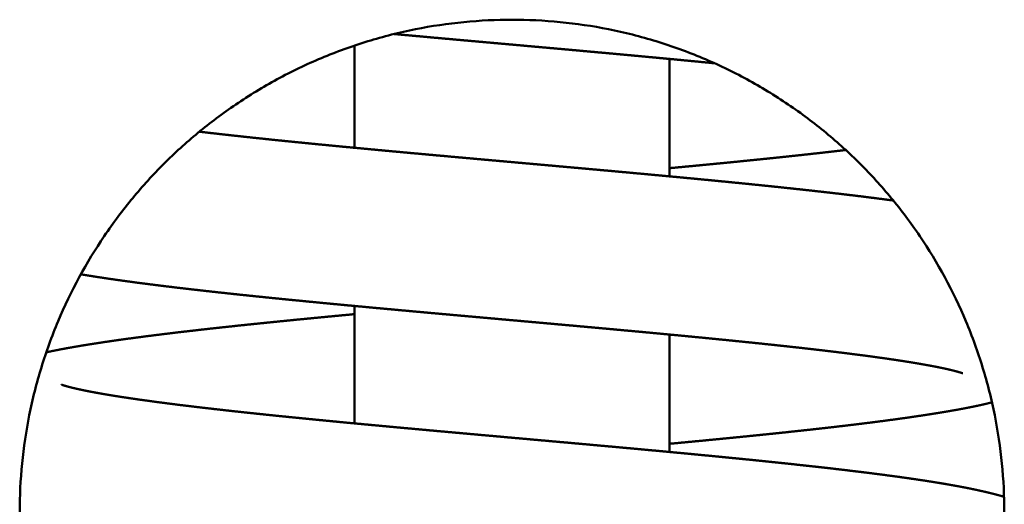
# Model space of a CAD drawing. Units: millimetres. Extents: x -2458 to 14342, y -3582 to 4818.
# Drawn here: x 575 to 625, y 3893 to 3918 of the extents above; entities that cross this region are included whole.
import ezdxf

# ---------------------------------------------------------------- set-up
doc = ezdxf.new("R2010")
doc.units = ezdxf.units.MM
doc.header["$LTSCALE"] = 20
doc.layers.add('AM_0', color=7, linetype='Continuous', lineweight=50)

# ---------------------------------------------------------------- blocks, each defined once
blk = doc.blocks.new('P-GX 4000')
at = {"layer": 'AM_0'}
for p, q in [((-8.104, 3252.493), (-8.104, 3257.685)), ((7.896, 3251.041), (7.896, 3257.006)), ((-8.104, 3238.493), (-8.104, 3244.458)), ((7.896, 3237.041), (7.896, 3243.006))]:
    blk.add_line(p, q, dxfattribs=at)
blk.add_open_spline([(24.896, 3234), (24.896, 3234.811), (24.856, 3235.63), (24.694, 3237.273), (24.572, 3238.095), (24.245, 3239.727), (24.04, 3240.537), (23.551, 3242.131), (23.267, 3242.915), (22.303, 3245.21), (21.51, 3246.667), (20.146, 3248.683), (19.662, 3249.327), (18.649, 3250.552), (18.119, 3251.132), (17.031, 3252.22), (16.453, 3252.748), (15.232, 3253.759), (14.589, 3254.243), (13.244, 3255.153), (12.543, 3255.58), (11.093, 3256.367), (10.344, 3256.727), (8.809, 3257.372), (8.022, 3257.657), (6.424, 3258.147), (5.612, 3258.352), (3.979, 3258.678), (3.157, 3258.8), (1.519, 3258.961), (0.702, 3259), (-0.91, 3259), (-1.727, 3258.961), (-3.366, 3258.8), (-4.188, 3258.678), (-5.821, 3258.352), (-6.632, 3258.147), (-8.23, 3257.657), (-9.017, 3257.372), (-10.552, 3256.727), (-11.301, 3256.367), (-12.751, 3255.58), (-13.453, 3255.153), (-14.797, 3254.243), (-15.44, 3253.759), (-16.662, 3252.748), (-17.24, 3252.22), (-18.327, 3251.132), (-18.857, 3250.552), (-19.87, 3249.327), (-20.354, 3248.683), (-21.718, 3246.667), (-22.511, 3245.21), (-23.475, 3242.915), (-23.76, 3242.131), (-24.249, 3240.537), (-24.454, 3239.727), (-24.781, 3238.095), (-24.903, 3237.273), (-25.065, 3235.63), (-25.104, 3234.811), (-25.104, 3234)], degree=3, knots=[-77.607009, -77.607009, -77.607009, -77.607009, -75.174667, -75.174667, -72.742326, -72.742326, -70.309984, -70.309984, -67.877642, -67.877642, -63.012959, -63.012959, -60.580617, -60.580617, -58.148275, -58.148275, -55.730179, -55.730179, -53.312082, -53.312082, -50.893986, -50.893986, -48.47589, -48.47589, -46.057794, -46.057794, -43.639697, -43.639697, -41.221601, -41.221601, -38.803505, -38.803505, -36.385408, -36.385408, -33.967312, -33.967312, -31.549216, -31.549216, -29.131119, -29.131119, -26.713023, -26.713023, -24.294927, -24.294927, -21.87683, -21.87683, -19.458734, -19.458734, -17.026392, -17.026392, -14.594051, -14.594051, -9.729367, -9.729367, -7.297025, -7.297025, -4.864684, -4.864684, -2.432342, -2.432342, 0, 0, 0, 0], dxfattribs=at)
for points in [[(-6.092, 3258.272), (-5.746, 3258.24)], [(-5.746, 3258.24), (-5.337, 3258.203)], [(-5.337, 3258.203), (-4.926, 3258.166)], [(-4.926, 3258.166), (-4.515, 3258.129)], [(-4.515, 3258.129), (-4.103, 3258.091)], [(-4.103, 3258.091), (-3.69, 3258.054)], [(-3.69, 3258.054), (-3.277, 3258.017)], [(-3.277, 3258.017), (-2.863, 3257.98)], [(-2.863, 3257.98), (-2.46, 3257.944)], [(-2.46, 3257.944), (-2.055, 3257.908)], [(-2.055, 3257.908), (-1.65, 3257.872)], [(-1.65, 3257.872), (-1.245, 3257.836)], [(-1.245, 3257.836), (-0.838, 3257.799)], [(-0.838, 3257.799), (-0.432, 3257.763)], [(-0.432, 3257.763), (-0.025, 3257.727)], [(-0.025, 3257.727), (0.382, 3257.691)], [(0.382, 3257.691), (0.789, 3257.654)], [(0.789, 3257.654), (1.195, 3257.618)], [(1.195, 3257.618), (1.602, 3257.582)], [(1.602, 3257.582), (2.007, 3257.545)], [(2.007, 3257.545), (2.412, 3257.509)], [(2.412, 3257.509), (2.815, 3257.473)], [(2.815, 3257.473), (3.218, 3257.437)], [(3.218, 3257.437), (3.62, 3257.4)], [(3.62, 3257.4), (4.02, 3257.364)], [(4.02, 3257.364), (4.418, 3257.328)], [(4.418, 3257.328), (4.815, 3257.292)], [(4.815, 3257.292), (5.21, 3257.256)], [(5.21, 3257.256), (5.598, 3257.22)], [(5.598, 3257.22), (5.984, 3257.185)], [(5.984, 3257.185), (6.369, 3257.149)], [(6.369, 3257.149), (6.753, 3257.113)], [(6.753, 3257.113), (7.135, 3257.078)], [(7.135, 3257.078), (7.516, 3257.042)], [(7.516, 3257.042), (7.894, 3257.006)], [(7.894, 3257.006), (8.271, 3256.971)], [(8.271, 3256.971), (8.645, 3256.935)], [(8.645, 3256.935), (9.017, 3256.899)], [(9.017, 3256.899), (9.387, 3256.863)], [(9.387, 3256.863), (9.753, 3256.828)], [(9.753, 3256.828), (10.118, 3256.792)], [(10.118, 3256.792), (10.182, 3256.786)], [(-15.689, 3253.276), (-15.982, 3253.31)], [(-15.386, 3253.241), (-15.689, 3253.276)], [(-15.079, 3253.206), (-15.386, 3253.241)], [(-14.768, 3253.171), (-15.079, 3253.206)], [(-14.452, 3253.136), (-14.768, 3253.171)], [(-14.133, 3253.101), (-14.452, 3253.136)], [(-13.81, 3253.066), (-14.133, 3253.101)], [(-13.484, 3253.031), (-13.81, 3253.066)], [(-13.154, 3252.996), (-13.484, 3253.031)], [(-12.822, 3252.961), (-13.154, 3252.996)], [(-12.486, 3252.925), (-12.822, 3252.961)], [(-12.147, 3252.89), (-12.486, 3252.925)], [(-11.805, 3252.855), (-12.147, 3252.89)], [(-11.454, 3252.82), (-11.805, 3252.855)], [(-11.1, 3252.784), (-11.454, 3252.82)], [(-10.743, 3252.749), (-11.1, 3252.784)], [(-10.382, 3252.713), (-10.743, 3252.749)], [(-10.018, 3252.677), (-10.382, 3252.713)], [(-9.651, 3252.642), (-10.018, 3252.677)], [(-9.282, 3252.606), (-9.651, 3252.642)], [(-8.909, 3252.57), (-9.282, 3252.606)], [(-8.535, 3252.534), (-8.909, 3252.57)], [(-8.157, 3252.498), (-8.535, 3252.534)], [(-7.778, 3252.463), (-8.157, 3252.498)], [(-7.397, 3252.427), (-7.778, 3252.463)], [(-7.013, 3252.391), (-7.397, 3252.427)], [(-6.628, 3252.355), (-7.013, 3252.391)], [(-6.242, 3252.319), (-6.628, 3252.355)], [(-5.853, 3252.284), (-6.242, 3252.319)], [(-5.464, 3252.248), (-5.853, 3252.284)], [(-5.074, 3252.212), (-5.464, 3252.248)], [(-4.682, 3252.177), (-5.074, 3252.212)], [(-4.29, 3252.141), (-4.682, 3252.177)], [(-3.89, 3252.105), (-4.29, 3252.141)], [(-3.489, 3252.069), (-3.89, 3252.105)], [(-3.086, 3252.032), (-3.489, 3252.069)], [(-2.682, 3251.996), (-3.086, 3252.032)], [(13.068, 3251.965), (13.417, 3252.001)], [(13.417, 3252.001), (13.762, 3252.037)], [(13.762, 3252.037), (14.104, 3252.074)], [(14.104, 3252.074), (14.442, 3252.11)], [(14.442, 3252.11), (14.777, 3252.146)], [(14.777, 3252.146), (15.108, 3252.183)], [(15.108, 3252.183), (15.435, 3252.219)], [(15.435, 3252.219), (15.758, 3252.255)], [(15.758, 3252.255), (16.077, 3252.292)], [(16.077, 3252.292), (16.391, 3252.328)], [(16.391, 3252.328), (16.708, 3252.365)], [(16.708, 3252.365), (16.841, 3252.381)], [(-2.277, 3251.96), (-2.682, 3251.996)], [(-1.871, 3251.923), (-2.277, 3251.96)], [(-1.465, 3251.887), (-1.871, 3251.923)], [(-1.057, 3251.851), (-1.465, 3251.887)], [(-0.65, 3251.814), (-1.057, 3251.851)], [(-0.241, 3251.778), (-0.65, 3251.814)], [(0.167, 3251.741), (-0.241, 3251.778)], [(0.575, 3251.705), (0.167, 3251.741)], [(0.983, 3251.669), (0.575, 3251.705)], [(1.391, 3251.632), (0.983, 3251.669)], [(1.798, 3251.596), (1.391, 3251.632)], [(2.204, 3251.56), (1.798, 3251.596)], [(2.61, 3251.523), (2.204, 3251.56)], [(3.014, 3251.487), (2.61, 3251.523)], [(8.301, 3251.496), (8.679, 3251.532)], [(8.679, 3251.532), (9.053, 3251.567)], [(9.053, 3251.567), (9.426, 3251.603)], [(9.426, 3251.603), (9.801, 3251.639)], [(9.801, 3251.639), (10.174, 3251.675)], [(10.174, 3251.675), (10.545, 3251.711)], [(10.545, 3251.711), (10.913, 3251.747)], [(10.913, 3251.747), (11.279, 3251.783)], [(11.279, 3251.783), (11.642, 3251.82)], [(11.642, 3251.82), (12.003, 3251.856)], [(12.003, 3251.856), (12.361, 3251.892)], [(12.361, 3251.892), (12.716, 3251.928)], [(12.716, 3251.928), (13.068, 3251.965)], [(3.418, 3251.451), (3.014, 3251.487)], [(3.82, 3251.415), (3.418, 3251.451)], [(4.234, 3251.377), (3.82, 3251.415)], [(4.648, 3251.34), (4.234, 3251.377)], [(5.061, 3251.303), (4.648, 3251.34)], [(5.473, 3251.265), (5.061, 3251.303)], [(5.883, 3251.228), (5.473, 3251.265)], [(6.293, 3251.19), (5.883, 3251.228)], [(6.701, 3251.153), (6.293, 3251.19)], [(7.107, 3251.115), (6.701, 3251.153)], [(7.512, 3251.077), (7.107, 3251.115)], [(7.914, 3251.04), (7.512, 3251.077)], [(7.896, 3251.458), (7.922, 3251.46)], [(8.315, 3251.002), (7.914, 3251.04)], [(7.922, 3251.46), (8.301, 3251.496)], [(8.713, 3250.965), (8.315, 3251.002)], [(9.109, 3250.927), (8.713, 3250.965)], [(9.502, 3250.889), (9.109, 3250.927)], [(9.893, 3250.852), (9.502, 3250.889)], [(10.28, 3250.814), (9.893, 3250.852)], [(10.665, 3250.777), (10.28, 3250.814)], [(11.046, 3250.739), (10.665, 3250.777)], [(11.424, 3250.702), (11.046, 3250.739)], [(11.799, 3250.664), (11.424, 3250.702)], [(12.221, 3250.622), (11.799, 3250.664)], [(12.641, 3250.579), (12.221, 3250.622)], [(13.056, 3250.536), (12.641, 3250.579)], [(13.467, 3250.493), (13.056, 3250.536)], [(13.874, 3250.45), (13.467, 3250.493)], [(14.276, 3250.407), (13.874, 3250.45)], [(14.674, 3250.364), (14.276, 3250.407)], [(15.067, 3250.321), (14.674, 3250.364)], [(15.455, 3250.278), (15.067, 3250.321)], [(15.837, 3250.235), (15.455, 3250.278)], [(16.215, 3250.192), (15.837, 3250.235)], [(16.587, 3250.149), (16.215, 3250.192)], [(16.954, 3250.105), (16.587, 3250.149)], [(17.314, 3250.062), (16.954, 3250.105)], [(17.669, 3250.019), (17.314, 3250.062)], [(18.018, 3249.975), (17.669, 3250.019)], [(18.36, 3249.932), (18.018, 3249.975)], [(18.695, 3249.889), (18.36, 3249.932)], [(19.024, 3249.845), (18.695, 3249.889)], [(19.258, 3249.814), (19.024, 3249.845)], [(-21.999, 3246.066), (-21.868, 3246.044)], [(-21.868, 3246.044), (-21.648, 3246.008)], [(-21.648, 3246.008), (-21.424, 3245.972)], [(-21.424, 3245.972), (-21.195, 3245.936)], [(-21.195, 3245.936), (-20.962, 3245.9)], [(-20.962, 3245.9), (-20.726, 3245.864)], [(-20.726, 3245.864), (-20.485, 3245.829)], [(-20.485, 3245.829), (-20.24, 3245.793)], [(-20.24, 3245.793), (-19.99, 3245.758)], [(-19.99, 3245.758), (-19.737, 3245.723)], [(-19.737, 3245.723), (-19.48, 3245.688)], [(-19.48, 3245.688), (-19.219, 3245.652)], [(-19.219, 3245.652), (-18.954, 3245.617)], [(-18.954, 3245.617), (-18.685, 3245.583)], [(-18.685, 3245.583), (-18.412, 3245.548)], [(-18.412, 3245.548), (-18.084, 3245.506)], [(-18.084, 3245.506), (-17.75, 3245.465)], [(-17.75, 3245.465), (-17.41, 3245.424)], [(-17.41, 3245.424), (-17.064, 3245.382)], [(-17.064, 3245.382), (-16.713, 3245.341)], [(-16.713, 3245.341), (-16.356, 3245.3)], [(-16.356, 3245.3), (-15.994, 3245.259)], [(-15.994, 3245.259), (-15.627, 3245.217)], [(-15.627, 3245.217), (-15.256, 3245.176)], [(-15.256, 3245.176), (-14.879, 3245.135)], [(-14.879, 3245.135), (-14.498, 3245.094)], [(-14.498, 3245.094), (-14.113, 3245.052)], [(-14.113, 3245.052), (-13.724, 3245.011)], [(-13.724, 3245.011), (-13.33, 3244.97)], [(-13.33, 3244.97), (-12.932, 3244.929)], [(-12.932, 3244.929), (-12.531, 3244.888)], [(-12.531, 3244.888), (-12.127, 3244.847)], [(-12.127, 3244.847), (-11.718, 3244.806)], [(-11.718, 3244.806), (-11.307, 3244.765)], [(-11.307, 3244.765), (-10.893, 3244.725)], [(-10.893, 3244.725), (-10.513, 3244.688)], [(-10.513, 3244.688), (-10.129, 3244.65)], [(-10.129, 3244.65), (-9.743, 3244.613)], [(-9.743, 3244.613), (-9.354, 3244.576)], [(-9.354, 3244.576), (-8.962, 3244.539)], [(-8.962, 3244.539), (-8.567, 3244.501)], [(-8.567, 3244.501), (-8.17, 3244.464)], [(-8.399, 3244.014), (-8.781, 3243.978)], [(-8.104, 3244.042), (-8.399, 3244.014)], [(-8.17, 3244.464), (-7.771, 3244.427)], [(-7.771, 3244.427), (-7.369, 3244.39)], [(-7.369, 3244.39), (-6.966, 3244.352)], [(-6.966, 3244.352), (-6.561, 3244.315)], [(-6.561, 3244.315), (-6.155, 3244.278)], [(-6.155, 3244.278), (-5.747, 3244.24)], [(-5.747, 3244.24), (-5.337, 3244.203)], [(-5.337, 3244.203), (-4.927, 3244.166)], [(-4.927, 3244.166), (-4.515, 3244.129)], [(-4.515, 3244.129), (-4.103, 3244.091)], [(-4.103, 3244.091), (-3.69, 3244.054)], [(-3.69, 3244.054), (-3.277, 3244.017)], [(-3.277, 3244.017), (-2.864, 3243.98)], [(-13.528, 3243.509), (-13.873, 3243.473)], [(-13.181, 3243.545), (-13.528, 3243.509)], [(-12.829, 3243.581), (-13.181, 3243.545)], [(-12.475, 3243.617), (-12.829, 3243.581)], [(-12.117, 3243.653), (-12.475, 3243.617)], [(-11.757, 3243.689), (-12.117, 3243.653)], [(-11.394, 3243.725), (-11.757, 3243.689)], [(-11.027, 3243.762), (-11.394, 3243.725)], [(-10.659, 3243.798), (-11.027, 3243.762)], [(-10.288, 3243.834), (-10.659, 3243.798)], [(-9.914, 3243.87), (-10.288, 3243.834)], [(-9.538, 3243.906), (-9.914, 3243.87)], [(-9.16, 3243.942), (-9.538, 3243.906)], [(-8.781, 3243.978), (-9.16, 3243.942)], [(-2.864, 3243.98), (-2.46, 3243.944)], [(-2.46, 3243.944), (-2.056, 3243.908)], [(-2.056, 3243.908), (-1.651, 3243.872)], [(-1.651, 3243.872), (-1.245, 3243.836)], [(-1.245, 3243.836), (-0.839, 3243.799)], [(-0.839, 3243.799), (-0.432, 3243.763)], [(-0.432, 3243.763), (-0.025, 3243.727)], [(-0.025, 3243.727), (0.381, 3243.691)], [(0.381, 3243.691), (0.788, 3243.654)], [(0.788, 3243.654), (1.195, 3243.618)], [(1.195, 3243.618), (1.601, 3243.582)], [(1.601, 3243.582), (2.006, 3243.545)], [(2.006, 3243.545), (2.411, 3243.509)], [(2.411, 3243.509), (2.815, 3243.473)], [(-17.767, 3243.032), (-18.067, 3242.995)], [(-17.462, 3243.069), (-17.767, 3243.032)], [(-17.153, 3243.107), (-17.462, 3243.069)], [(-16.84, 3243.144), (-17.153, 3243.107)], [(-16.523, 3243.18), (-16.84, 3243.144)], [(-16.203, 3243.217), (-16.523, 3243.18)], [(-15.878, 3243.254), (-16.203, 3243.217)], [(-15.55, 3243.291), (-15.878, 3243.254)], [(-15.218, 3243.328), (-15.55, 3243.291)], [(-14.883, 3243.364), (-15.218, 3243.328)], [(-14.55, 3243.4), (-14.883, 3243.364)], [(-14.213, 3243.437), (-14.55, 3243.4)], [(-13.873, 3243.473), (-14.213, 3243.437)], [(2.815, 3243.473), (3.218, 3243.437)], [(3.218, 3243.437), (3.619, 3243.4)], [(3.619, 3243.4), (4.019, 3243.364)], [(4.019, 3243.364), (4.418, 3243.328)], [(4.418, 3243.328), (4.814, 3243.292)], [(4.814, 3243.292), (5.209, 3243.256)], [(5.209, 3243.256), (5.597, 3243.22)], [(5.597, 3243.22), (5.983, 3243.185)], [(5.983, 3243.185), (6.369, 3243.149)], [(6.369, 3243.149), (6.752, 3243.113)], [(6.752, 3243.113), (7.135, 3243.078)], [(7.135, 3243.078), (7.515, 3243.042)], [(7.515, 3243.042), (7.894, 3243.006)], [(7.894, 3243.006), (8.27, 3242.971)], [(-21.585, 3242.503), (-21.828, 3242.464)], [(-21.336, 3242.542), (-21.585, 3242.503)], [(-21.081, 3242.581), (-21.336, 3242.542)], [(-20.822, 3242.621), (-21.081, 3242.581)], [(-20.568, 3242.658), (-20.822, 3242.621)], [(-20.309, 3242.696), (-20.568, 3242.658)], [(-20.046, 3242.734), (-20.309, 3242.696)], [(-19.777, 3242.771), (-20.046, 3242.734)], [(-19.504, 3242.809), (-19.777, 3242.771)], [(-19.225, 3242.846), (-19.504, 3242.809)], [(-18.943, 3242.883), (-19.225, 3242.846)], [(-18.655, 3242.921), (-18.943, 3242.883)], [(-18.363, 3242.958), (-18.655, 3242.921)], [(-18.067, 3242.995), (-18.363, 3242.958)], [(8.27, 3242.971), (8.644, 3242.935)], [(8.644, 3242.935), (9.017, 3242.899)], [(9.017, 3242.899), (9.386, 3242.863)], [(9.386, 3242.863), (9.753, 3242.828)], [(9.753, 3242.828), (10.117, 3242.792)], [(10.117, 3242.792), (10.478, 3242.756)], [(10.478, 3242.756), (10.836, 3242.721)], [(10.836, 3242.721), (11.191, 3242.685)], [(11.191, 3242.685), (11.543, 3242.649)], [(11.543, 3242.649), (11.891, 3242.614)], [(11.891, 3242.614), (12.235, 3242.578)], [(12.235, 3242.578), (12.575, 3242.543)], [(12.575, 3242.543), (12.907, 3242.508)], [(12.907, 3242.508), (13.235, 3242.473)], [(-23.604, 3242.136), (-23.754, 3242.103)], [(-23.398, 3242.179), (-23.604, 3242.136)], [(-23.187, 3242.221), (-23.398, 3242.179)], [(-22.972, 3242.263), (-23.187, 3242.221)], [(-22.753, 3242.304), (-22.972, 3242.263)], [(-22.529, 3242.344), (-22.753, 3242.304)], [(-22.3, 3242.384), (-22.529, 3242.344)], [(-22.067, 3242.424), (-22.3, 3242.384)], [(-21.828, 3242.464), (-22.067, 3242.424)], [(13.235, 3242.473), (13.56, 3242.438)], [(13.56, 3242.438), (13.881, 3242.403)], [(13.881, 3242.403), (14.2, 3242.368)], [(14.2, 3242.368), (14.514, 3242.334)], [(14.514, 3242.334), (14.825, 3242.299)], [(14.825, 3242.299), (15.132, 3242.264)], [(15.132, 3242.264), (15.435, 3242.229)], [(15.435, 3242.229), (15.733, 3242.194)], [(15.733, 3242.194), (16.028, 3242.159)], [(16.028, 3242.159), (16.318, 3242.124)], [(16.318, 3242.124), (16.603, 3242.089)], [(16.603, 3242.089), (16.883, 3242.055)], [(16.883, 3242.055), (17.159, 3242.02)], [(17.159, 3242.02), (17.43, 3241.986)], [(17.43, 3241.986), (17.696, 3241.951)], [(17.696, 3241.951), (17.956, 3241.917)], [(17.956, 3241.917), (18.211, 3241.882)], [(18.211, 3241.882), (18.461, 3241.848)], [(18.461, 3241.848), (18.697, 3241.815)], [(18.697, 3241.815), (18.928, 3241.782)], [(18.928, 3241.782), (19.155, 3241.749)], [(19.155, 3241.749), (19.377, 3241.716)], [(19.377, 3241.716), (19.594, 3241.683)], [(19.594, 3241.683), (19.805, 3241.65)], [(19.805, 3241.65), (20.011, 3241.618)], [(20.011, 3241.618), (20.212, 3241.585)], [(20.212, 3241.585), (20.407, 3241.553)], [(20.407, 3241.553), (20.595, 3241.521)], [(20.595, 3241.521), (20.778, 3241.489)], [(20.778, 3241.489), (20.954, 3241.457)], [(20.954, 3241.457), (21.124, 3241.426)], [(21.124, 3241.426), (21.287, 3241.396)], [(21.287, 3241.396), (21.443, 3241.365)], [(21.443, 3241.365), (21.592, 3241.336)], [(21.592, 3241.336), (21.734, 3241.306)], [(21.734, 3241.306), (21.868, 3241.278)], [(21.868, 3241.278), (21.995, 3241.25)], [(21.995, 3241.25), (22.113, 3241.222)], [(22.113, 3241.222), (22.2, 3241.202)], [(22.2, 3241.202), (22.282, 3241.181)], [(22.282, 3241.181), (22.359, 3241.162)], [(22.359, 3241.162), (22.431, 3241.143)], [(22.431, 3241.143), (22.496, 3241.125)], [(22.496, 3241.125), (22.556, 3241.108)], [(22.556, 3241.108), (22.61, 3241.092)], [(22.61, 3241.092), (22.656, 3241.078)], [(22.656, 3241.078), (22.696, 3241.066)], [(22.696, 3241.066), (22.729, 3241.055)], [(22.729, 3241.055), (22.755, 3241.047)], [(22.755, 3241.047), (22.768, 3241.042)], [(22.768, 3241.042), (22.777, 3241.038)], [(22.777, 3241.038), (22.781, 3241.036)], [(22.781, 3241.036), (22.781, 3241.036)], [(-22.99, 3240.463), (-22.99, 3240.463)], [(-22.985, 3240.461), (-22.99, 3240.463)], [(-22.972, 3240.457), (-22.985, 3240.461)], [(-22.952, 3240.45), (-22.972, 3240.457)], [(-22.925, 3240.441), (-22.952, 3240.45)], [(-22.892, 3240.43), (-22.925, 3240.441)], [(-22.852, 3240.418), (-22.892, 3240.43)], [(-22.807, 3240.404), (-22.852, 3240.418)], [(-22.757, 3240.389), (-22.807, 3240.404)], [(-22.701, 3240.373), (-22.757, 3240.389)], [(-22.631, 3240.354), (-22.701, 3240.373)], [(-22.554, 3240.334), (-22.631, 3240.354)], [(-22.471, 3240.313), (-22.554, 3240.334)], [(-22.382, 3240.292), (-22.471, 3240.313)], [(-22.288, 3240.269), (-22.382, 3240.292)], [(-22.187, 3240.246), (-22.288, 3240.269)], [(-22.082, 3240.223), (-22.187, 3240.246)], [(-21.971, 3240.199), (-22.082, 3240.223)], [(-21.856, 3240.175), (-21.971, 3240.199)], [(-21.735, 3240.15), (-21.856, 3240.175)], [(-21.61, 3240.125), (-21.735, 3240.15)], [(-21.451, 3240.094), (-21.61, 3240.125)], [(-21.285, 3240.063), (-21.451, 3240.094)], [(-21.112, 3240.032), (-21.285, 3240.063)], [(-20.932, 3240), (-21.112, 3240.032)], [(-20.746, 3239.968), (-20.932, 3240)], [(-20.554, 3239.936), (-20.746, 3239.968)], [(-20.355, 3239.903), (-20.554, 3239.936)], [(-20.15, 3239.87), (-20.355, 3239.903)], [(-19.94, 3239.837), (-20.15, 3239.87)], [(-19.724, 3239.804), (-19.94, 3239.837)], [(-19.502, 3239.771), (-19.724, 3239.804)], [(-19.275, 3239.738), (-19.502, 3239.771)], [(-19.042, 3239.704), (-19.275, 3239.738)], [(-18.805, 3239.671), (-19.042, 3239.704)], [(-18.562, 3239.637), (-18.805, 3239.671)], [(-18.315, 3239.603), (-18.562, 3239.637)], [(-18.062, 3239.569), (-18.315, 3239.603)], [(-17.806, 3239.536), (-18.062, 3239.569)], [(-17.545, 3239.502), (-17.806, 3239.536)], [(-17.279, 3239.468), (-17.545, 3239.502)], [(23.948, 3239.483), (24.141, 3239.53)], [(24.141, 3239.53), (24.269, 3239.563)], [(-17.002, 3239.433), (-17.279, 3239.468)], [(-16.719, 3239.399), (-17.002, 3239.433)], [(-16.432, 3239.364), (-16.719, 3239.399)], [(-16.14, 3239.329), (-16.432, 3239.364)], [(-15.843, 3239.294), (-16.14, 3239.329)], [(-15.542, 3239.259), (-15.843, 3239.294)], [(-15.236, 3239.224), (-15.542, 3239.259)], [(-14.926, 3239.189), (-15.236, 3239.224)], [(-14.612, 3239.154), (-14.926, 3239.189)], [(-14.294, 3239.118), (-14.612, 3239.154)], [(-13.972, 3239.083), (-14.294, 3239.118)], [(-13.646, 3239.048), (-13.972, 3239.083)], [(-13.317, 3239.013), (-13.646, 3239.048)], [(-12.984, 3238.978), (-13.317, 3239.013)], [(21.301, 3238.985), (21.55, 3239.025)], [(21.55, 3239.025), (21.792, 3239.065)], [(21.792, 3239.065), (22.03, 3239.105)], [(22.03, 3239.105), (22.261, 3239.145)], [(22.261, 3239.145), (22.488, 3239.185)], [(22.488, 3239.185), (22.709, 3239.225)], [(22.709, 3239.225), (22.926, 3239.266)], [(22.926, 3239.266), (23.139, 3239.308)], [(23.139, 3239.308), (23.347, 3239.35)], [(23.347, 3239.35), (23.551, 3239.393)], [(23.551, 3239.393), (23.751, 3239.437)], [(23.751, 3239.437), (23.948, 3239.483)], [(-12.648, 3238.942), (-12.984, 3238.978)], [(-12.309, 3238.907), (-12.648, 3238.942)], [(-11.967, 3238.872), (-12.309, 3238.907)], [(-11.622, 3238.837), (-11.967, 3238.872)], [(-11.274, 3238.802), (-11.622, 3238.837)], [(-10.924, 3238.767), (-11.274, 3238.802)], [(-10.565, 3238.731), (-10.924, 3238.767)], [(-10.203, 3238.695), (-10.565, 3238.731)], [(-9.838, 3238.66), (-10.203, 3238.695)], [(-9.47, 3238.624), (-9.838, 3238.66)], [(-9.098, 3238.588), (-9.47, 3238.624)], [(-8.725, 3238.552), (-9.098, 3238.588)], [(-8.348, 3238.516), (-8.725, 3238.552)], [(-7.969, 3238.481), (-8.348, 3238.516)], [(17.784, 3238.495), (18.082, 3238.532)], [(18.082, 3238.532), (18.376, 3238.57)], [(18.376, 3238.57), (18.665, 3238.607)], [(18.665, 3238.607), (18.95, 3238.644)], [(18.95, 3238.644), (19.23, 3238.682)], [(19.23, 3238.682), (19.506, 3238.72)], [(19.506, 3238.72), (19.777, 3238.757)], [(19.777, 3238.757), (20.043, 3238.795)], [(20.043, 3238.795), (20.305, 3238.833)], [(20.305, 3238.833), (20.561, 3238.871)], [(20.561, 3238.871), (20.813, 3238.909)], [(20.813, 3238.909), (21.059, 3238.947)], [(21.059, 3238.947), (21.301, 3238.985)], [(-7.588, 3238.445), (-7.969, 3238.481)], [(-7.205, 3238.409), (-7.588, 3238.445)], [(-6.82, 3238.373), (-7.205, 3238.409)], [(-6.433, 3238.337), (-6.82, 3238.373)], [(-6.044, 3238.301), (-6.433, 3238.337)], [(-5.654, 3238.265), (-6.044, 3238.301)], [(-5.263, 3238.23), (-5.654, 3238.265)], [(-4.87, 3238.194), (-5.263, 3238.23)], [(-4.477, 3238.158), (-4.87, 3238.194)], [(-4.082, 3238.122), (-4.477, 3238.158)], [(-3.687, 3238.086), (-4.082, 3238.122)], [(-3.291, 3238.051), (-3.687, 3238.086)], [(-2.888, 3238.014), (-3.291, 3238.051)], [(-2.483, 3237.978), (-2.888, 3238.014)], [(13.237, 3237.982), (13.583, 3238.018)], [(13.583, 3238.018), (13.926, 3238.055)], [(13.926, 3238.055), (14.265, 3238.091)], [(14.265, 3238.091), (14.601, 3238.127)], [(14.601, 3238.127), (14.933, 3238.163)], [(14.933, 3238.163), (15.26, 3238.199)], [(15.26, 3238.199), (15.584, 3238.236)], [(15.584, 3238.236), (15.91, 3238.272)], [(15.91, 3238.272), (16.232, 3238.309)], [(16.232, 3238.309), (16.55, 3238.346)], [(16.55, 3238.346), (16.865, 3238.383)], [(16.865, 3238.383), (17.175, 3238.421)], [(17.175, 3238.421), (17.482, 3238.458)], [(17.482, 3238.458), (17.784, 3238.495)], [(-2.078, 3237.942), (-2.483, 3237.978)], [(-1.671, 3237.905), (-2.078, 3237.942)], [(-1.264, 3237.869), (-1.671, 3237.905)], [(-0.856, 3237.833), (-1.264, 3237.869)], [(-0.447, 3237.796), (-0.856, 3237.833)], [(-0.038, 3237.76), (-0.447, 3237.796)], [(0.371, 3237.723), (-0.038, 3237.76)], [(0.78, 3237.687), (0.371, 3237.723)], [(1.189, 3237.65), (0.78, 3237.687)], [(1.598, 3237.614), (1.189, 3237.65)], [(2.006, 3237.577), (1.598, 3237.614)], [(2.414, 3237.541), (2.006, 3237.577)], [(2.821, 3237.505), (2.414, 3237.541)], [(3.227, 3237.468), (2.821, 3237.505)], [(8.099, 3237.477), (8.476, 3237.512)], [(8.476, 3237.512), (8.856, 3237.548)], [(8.856, 3237.548), (9.234, 3237.584)], [(9.234, 3237.584), (9.61, 3237.62)], [(9.61, 3237.62), (9.984, 3237.657)], [(9.984, 3237.657), (10.356, 3237.693)], [(10.356, 3237.693), (10.726, 3237.729)], [(10.726, 3237.729), (11.093, 3237.765)], [(11.093, 3237.765), (11.457, 3237.801)], [(11.457, 3237.801), (11.819, 3237.837)], [(11.819, 3237.837), (12.178, 3237.874)], [(12.178, 3237.874), (12.534, 3237.91)], [(12.534, 3237.91), (12.887, 3237.946)], [(12.887, 3237.946), (13.237, 3237.982)], [(3.631, 3237.432), (3.227, 3237.468)], [(4.035, 3237.395), (3.631, 3237.432)], [(4.437, 3237.359), (4.035, 3237.395)], [(4.838, 3237.323), (4.437, 3237.359)], [(5.253, 3237.285), (4.838, 3237.323)], [(5.667, 3237.247), (5.253, 3237.285)], [(6.08, 3237.21), (5.667, 3237.247)], [(6.492, 3237.172), (6.08, 3237.21)], [(6.903, 3237.134), (6.492, 3237.172)], [(7.312, 3237.096), (6.903, 3237.134)], [(7.719, 3237.058), (7.312, 3237.096)], [(8.124, 3237.02), (7.719, 3237.058)], [(7.896, 3237.458), (8.099, 3237.477)], [(8.527, 3236.982), (8.124, 3237.02)], [(8.928, 3236.944), (8.527, 3236.982)], [(9.326, 3236.906), (8.928, 3236.944)], [(9.722, 3236.868), (9.326, 3236.906)], [(10.115, 3236.83), (9.722, 3236.868)], [(10.506, 3236.792), (10.115, 3236.83)], [(10.893, 3236.754), (10.506, 3236.792)], [(11.277, 3236.716), (10.893, 3236.754)], [(11.657, 3236.679), (11.277, 3236.716)], [(12.034, 3236.641), (11.657, 3236.679)], [(12.407, 3236.603), (12.034, 3236.641)], [(12.777, 3236.565), (12.407, 3236.603)], [(13.217, 3236.519), (12.777, 3236.565)], [(13.652, 3236.474), (13.217, 3236.519)], [(14.083, 3236.428), (13.652, 3236.474)], [(14.508, 3236.382), (14.083, 3236.428)], [(14.928, 3236.337), (14.508, 3236.382)], [(15.343, 3236.291), (14.928, 3236.337)], [(15.752, 3236.245), (15.343, 3236.291)], [(16.155, 3236.199), (15.752, 3236.245)], [(16.553, 3236.153), (16.155, 3236.199)], [(16.944, 3236.106), (16.553, 3236.153)], [(17.329, 3236.06), (16.944, 3236.106)], [(17.707, 3236.014), (17.329, 3236.06)], [(18.078, 3235.968), (17.707, 3236.014)], [(18.443, 3235.921), (18.078, 3235.968)], [(18.801, 3235.875), (18.443, 3235.921)], [(19.151, 3235.828), (18.801, 3235.875)], [(19.494, 3235.782), (19.151, 3235.828)], [(19.829, 3235.735), (19.494, 3235.782)], [(20.156, 3235.688), (19.829, 3235.735)], [(20.475, 3235.641), (20.156, 3235.688)], [(20.73, 3235.603), (20.475, 3235.641)], [(20.979, 3235.565), (20.73, 3235.603)], [(21.224, 3235.527), (20.979, 3235.565)], [(21.464, 3235.488), (21.224, 3235.527)], [(21.699, 3235.449), (21.464, 3235.488)], [(21.93, 3235.41), (21.699, 3235.449)], [(22.156, 3235.371), (21.93, 3235.41)], [(22.377, 3235.331), (22.156, 3235.371)], [(22.594, 3235.292), (22.377, 3235.331)], [(22.806, 3235.251), (22.594, 3235.292)], [(23.014, 3235.211), (22.806, 3235.251)], [(23.217, 3235.17), (23.014, 3235.211)], [(23.416, 3235.128), (23.217, 3235.17)], [(23.61, 3235.086), (23.416, 3235.128)], [(23.814, 3235.04), (23.61, 3235.086)], [(24.014, 3234.994), (23.814, 3235.04)], [(24.209, 3234.947), (24.014, 3234.994)], [(24.401, 3234.899), (24.209, 3234.947)], [(24.59, 3234.849), (24.401, 3234.899)], [(24.776, 3234.797), (24.59, 3234.849)], [(24.884, 3234.765), (24.776, 3234.797)]]:
    blk.add_open_spline(points, degree=1, dxfattribs=at)

msp = doc.modelspace()

# ---------------------------------------------------------------- block references
at = {"layer": 'AM_0'}
msp.add_blockref('P-GX 4000', (599.685, 658.906), dxfattribs=at)

doc.saveas('drawing.dxf')
